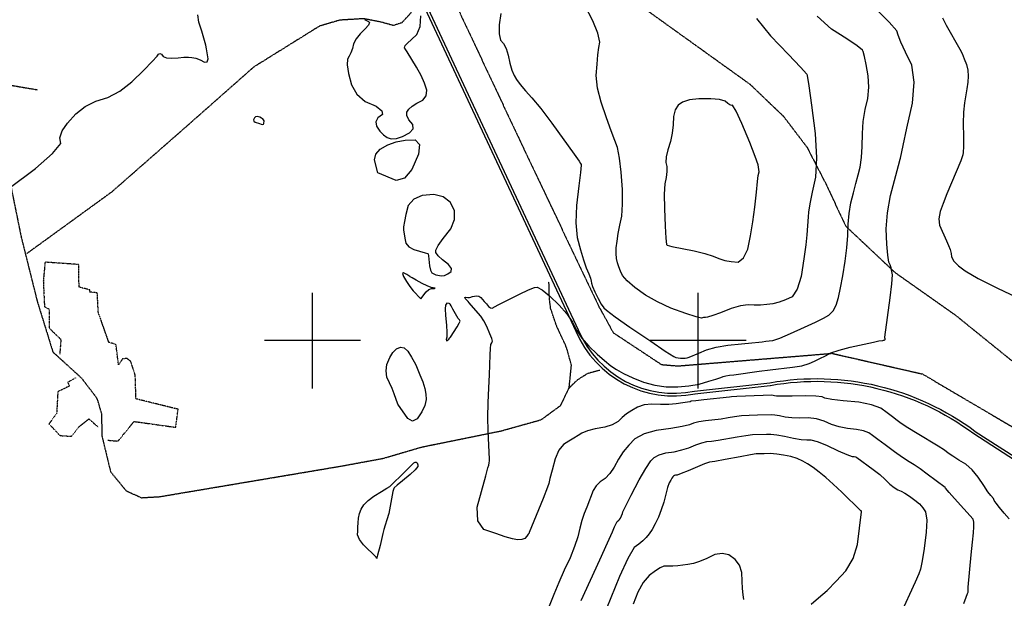
# Model space of a CAD drawing. Extents: x 622915 to 652172, y 444728 to 466318.
# Drawn here: x 637241 to 639794, y 457332 to 458832 of the extents above; entities that cross this region are included whole.
import ezdxf

# ---------------------------------------------------------------- set-up
doc = ezdxf.new("R2010")
doc.units = 0
doc.header["$MEASUREMENT"] = 0
for name, pattern in [('CENTER', [2, 1.25, -0.25, 0.25, -0.25]), ('DASHDOT', [1, 0.5, -0.25, 0, -0.25]), ('PHANTOM', [2.5, 1.25, -0.25, 0.25, -0.25, 0.25, -0.25])]:
    doc.linetypes.add(name, pattern=pattern)
for name, color, linetype in [('10', 7, 'CONTINUOUS'), ('19', 7, 'CONTINUOUS'), ('3', 7, 'CONTINUOUS'), ('44', 7, 'CONTINUOUS'), ('50', 7, 'CONTINUOUS'), ('52', 7, 'CONTINUOUS'), ('6', 7, 'CONTINUOUS')]:
    doc.layers.add(name, color=color, linetype=linetype)

msp = doc.modelspace()

# ---------------------------------------------------------------- linework, layer by layer
at = {"layer": '10', "color": 44, "linetype": 'CENTER'}
for points in [[(637417.6776, 459901.5727, 4670.6648), (637848.8256, 459594.4189, 4655.6386), (637958.4689, 459503.0677, 4655.5289), (637958.8431, 459502.0759, 4655.5289), (638168.3365, 459281.9596, 4648.4592), (638220.9184, 459192.5193, 4646.4956), (638548.2375, 458496.5547, 4633.4584), (638742.9888, 458087.7111, 4637.022), (638780.2515, 458020.2307, 4636.0413), (638905.0349, 457937.8355, 4636.326), (638947.4932, 457934.2431, 4636.3286), (639347.2399, 457966.9334, 4630.5641), (639581.6728, 457913.4886, 4621.2482), (639871.8802, 457742.7788, 4620.3634), (640322.48, 457448.2158, 4623.0342), (640645.2864, 457243.1957, 4630.9318)], [(638815.7461, 458893.1482, 4653.2302), (639134.7381, 458664.3789, 4656.4036), (639221.316, 458581.5544, 4654.0482), (639282.5431, 458501.1979, 4652.085), (639331.2811, 458406.5171, 4647.8772), (639383.0628, 458296.4186, 4640.2839), (639511.0394, 458176.1567, 4628.4827), (639668.7283, 458064.9577, 4619.0454), (640151.1201, 457675.0633, 4622.8617)], [(638271.6925, 458881.2156, 4640.9145), (638254.3043, 458848.0861, 4641.3078), (638231.3751, 458823.532, 4641.7007), (638209.5818, 458816.676, 4641.6996), (638178.6436, 458825.3577, 4641.6976), (638132.7473, 458834.3338, 4641.1041), (638071.0469, 458830.6261, 4636.5728), (638018.1713, 458815.128, 4636.57), (637848.1398, 458709.3964, 4636.5622), (637672.2114, 458554.1637, 4636.4763), (637479.0741, 458384.8966, 4634.4998), (637258.3558, 458224.8358, 4635.2776)], [(637200.4805, 458485.4808, 4646.1744), (637244.6438, 458268.4222, 4634.3703), (637286.2557, 458101.8188, 4634.3763), (637326.7896, 457970.4806, 4636.35), (637400.8728, 457903.0628, 4633.088), (637438.1138, 457854.4846, 4633.0912), (637442.4623, 457845.3419, 4633.0917), (637452.806, 457810.6819, 4633.408), (637454.0246, 457752.5744, 4636.1653), (637476.4198, 457659.9875, 4636.1685), (637516.9912, 457610.5561, 4636.172), (637556.4112, 457592.6503, 4634.5998), (637604.1146, 457595.4522, 4634.4058), (638072.8976, 457674.4317, 4631.9515), (638182.5687, 457694.5217, 4635.2254), (638283.9628, 457724.2254, 4636.8056), (638489.1583, 457765.865, 4629.0608), (638593.2963, 457794.924, 4628.2789), (638643.8388, 457831.9294, 4628.0449), (638665.5966, 457876.9835, 4626.7854), (638686.8776, 457897.829, 4626.7862), (638714.198, 457915.4053, 4627.1024), (638745.4732, 457923.8468, 4628.9545)], [(638665.5966, 457876.9835, 4626.7854), (638671.6832, 457936.1285, 4626.7845), (638659.183, 457981.2663, 4628.6726), (638632.5632, 458039.2833, 4628.6698), (638617.6779, 458083.2866, 4629.4554), (638614.2801, 458110.7217, 4629.7302), (638614.346, 458114.0676, 4629.7302), (638613.3224, 458152.0882, 4629.9262)]]:
    msp.add_polyline3d(points, dxfattribs=at)
at = {"layer": '19', "color": 8, "linetype": 'PHANTOM'}
msp.add_polyline3d([(636423.7636, 458740.8081, 4656.4027), (636793.6461, 458722.8709, 4656.2637), (636991.4918, 458691.2139, 4649.583), (637119.623, 458678.8467, 4645.6537), (637286.418, 458650.1638, 4641.7271)], dxfattribs=at)
at = {"layer": '3', "color": 15, "linetype": 'Continuous'}
for p, q in [((638000, 458000, 4000), (638000, 458124.105, 4000)), ((639000, 458000, 4000), (639000, 458124.105, 4000)), ((638000, 458000, 4000), (637875.51, 458000, 4000)), ((638000, 458000, 4000), (638000, 458000, 4000)), ((638000, 457875.965, 4000), (638000, 458000, 4000)), ((638124.435, 458000, 4000), (638000, 458000, 4000)), ((639000, 458000, 4000), (638875.51, 458000, 4000)), ((639000, 458000, 4000), (639000, 458000, 4000)), ((639000, 457875.965, 4000), (639000, 458000, 4000)), ((639124.435, 458000, 4000), (639000, 458000, 4000))]:
    msp.add_line(p, q, dxfattribs=at)
at = {"layer": '44', "color": 130, "linetype": 'DASHDOT'}
for points in [[(637468.9742, 457741.8448, 4635.5758), (637495.7026, 457739.3496, 4635.5774), (637537.4628, 457790.3105, 4635.5788), (637645.2597, 457775.1934, 4634.9162), (637651.6927, 457821.9274, 4634.9156), (637542.357, 457848.8884, 4634.9086), (637540.4168, 457910.3573, 4634.9072), (637528.9077, 457945.8278, 4634.9058), (637519.2141, 457953.5006, 4634.905), (637507.3857, 457952.7489, 4634.9043), (637497.2271, 457936.8037, 4634.9041), (637490.3967, 457989.9025, 4635.1781), (637471.9966, 457995.3839, 4635.1769), (637444.5872, 458073.3026, 4635.1737), (637442.0325, 458123.5607, 4635.1725), (637422.3896, 458125.9163, 4635.1712), (637422.6949, 458131.4233, 4635.1712), (637394.6779, 458138.4724, 4635.1693), (637394.258, 458197.1549, 4635.1681), (637306.5628, 458203.2129, 4635.1628), (637302.0631, 458154.6689, 4635.1635), (637305.0757, 458087.6658, 4635.1651), (637316.7762, 458081.9224, 4635.1659), (637317.3705, 458032.0967, 4635.167), (637347.7089, 458002.9499, 4635.1694), (637344.5993, 457965.0107, 4635.17)], [(637385.9106, 457903.1605, 4636.1581), (637365.4021, 457891.5538, 4636.1571), (637369.7429, 457882.0174, 4636.1575), (637339.7252, 457867.4476, 4636.1561), (637336.6528, 457811.3935, 4636.1571), (637316.6216, 457784.0258, 4636.1565), (637345.3622, 457753.7291, 4636.1588), (637374.8615, 457751.967, 4636.1606), (637394.2481, 457776.5908, 4636.1612), (637420.2489, 457797.1466, 4636.1623), (637444.8224, 457775.2014, 4634.9831)]]:
    msp.add_polyline3d(points, dxfattribs=at)
at = {"layer": '50', "color": 1, "linetype": 'Continuous', "elevation": 4650}
for points in [[(639151.2946, 458835.0757), (639187.955, 458789.7603), (639234.2858, 458741.6031), (639265.6023, 458708.4799), (639281.9047, 458690.3907), (639283.1928, 458687.3357), (639287.2174, 458660.6538), (639293.9784, 458610.3453), (639303.4759, 458536.41), (639307.0078, 458474.128), (639304.5739, 458423.4992), (639296.1745, 458384.5235), (639290.1509, 458354.3477), (639286.5033, 458332.9715), (639285.2315, 458320.3952), (639282.1952, 458274.2395), (639279.2951, 458247.8892), (639274.3771, 458211.9782), (639267.4412, 458166.5066), (639257.244, 458133.6238), (639243.7855, 458113.3298), (639227.0656, 458105.6245), (639210.5667, 458099.6925), (639194.289, 458095.5338), (639178.2323, 458093.1484), (639162.1067, 458091.8818), (639145.9124, 458091.7339), (639129.6492, 458092.7049), (639109.6131, 458089.7423), (639085.804, 458082.8462), (639058.222, 458072.0166), (639037.9, 458064.6157), (639024.8381, 458060.6433), (639019.0363, 458060.0997), (639014.4593, 458059.4289), (639011.1072, 458058.6311), (639008.98, 458057.7062), (638994.7096, 458061.6945), (638968.2961, 458070.5962), (638929.7395, 458084.4111), (638894.842, 458100.2391), (638863.6038, 458118.0804), (638836.0247, 458137.9347), (638816.0708, 458154.8682), (638803.7421, 458168.8807), (638799.0387, 458179.9723), (638794.9588, 458190.9675), (638791.5026, 458201.8663), (638788.6699, 458212.6688), (638787.4776, 458225.6409), (638787.9256, 458240.7827), (638790.0139, 458258.0942), (638793.0743, 458277.5079), (638797.1067, 458299.0237), (638802.1111, 458322.6416), (638804.4242, 458353.4896), (638804.046, 458391.5677), (638800.9765, 458436.8757), (638796.62, 458473.0892), (638790.9767, 458500.208), (638784.0465, 458518.2323), (638774.6298, 458543.816), (638762.7267, 458576.9592), (638748.3371, 458617.6619), (638739.4092, 458654.516), (638735.943, 458687.5216), (638737.9385, 458716.6787), (638740.1648, 458740.7611), (638742.622, 458759.7689), (638745.31, 458773.7019), (638740.0417, 458796.7157), (638726.817, 458828.8102), (638705.6359, 458869.9854)], [(638696.9324, 457326.3831), (638745.2124, 457431.586), (638765.4502, 457475.9657), (638778.1045, 457504.4828), (638783.1752, 457517.1372), (638787.2592, 457526.0911), (638790.3565, 457531.3443), (638794.3148, 457534.4594), (638795.8995, 457536.0316), (638798.5888, 457539.6821), (638801.4608, 457545.2792), (638803.8436, 457552.074), (638804.7676, 457555.8268), (638812.3617, 457571.5995), (638826.6261, 457599.3921), (638847.5608, 457639.2045), (638864.4756, 457668.7519), (638877.3707, 457688.0343), (638886.2459, 457697.0517), (638899.2496, 457704.0441), (638916.3818, 457709.0113), (638937.6425, 457711.9536), (638957.6302, 457716.3859), (638976.345, 457722.3084), (638993.7869, 457729.721), (639009.3555, 457735.0358), (639023.0509, 457738.253), (639034.873, 457739.3724), (639051.9228, 457741.8084), (639101.7054, 457750.63), (639124.1041, 457754.1436), (639141.3963, 457756.1017), (639177.1371, 457757.1689)], [(639177.1371, 457757.1689), (639188.5065, 457757.4311), (639204.0438, 457755.876), (639223.7493, 457752.5035), (639247.6228, 457747.3138), (639266.9659, 457743.9329), (639281.7787, 457742.3608), (639292.061, 457742.5975), (639309.102, 457738.0347), (639332.9016, 457728.6725), (639363.4598, 457714.511), (639385.6099, 457704.9082), (639399.3519, 457699.8642), (639404.6856, 457699.379), (639408.941, 457698.536), (639412.1181, 457697.3353), (639454.2703, 457666.0614), (639470.9661, 457652.6871), (639485.3805, 457640.0167), (639497.5135, 457628.0505), (639508.3815, 457618.9844), (639517.9846, 457612.8184), (639526.3227, 457609.5526), (639536.4869, 457604.1063), (639548.4772, 457596.4794), (639562.2935, 457586.672), (639573.8331, 457576.6371), (639583.0959, 457566.3747), (639590.082, 457555.8848), (639592.9549, 457534.8283), (639591.7146, 457503.2053), (639586.3611, 457461.0157), (639581.3444, 457429.0429), (639576.6647, 457407.2869), (639572.3218, 457395.7477), (639562.9642, 457374.0499), (639548.592, 457342.1937), (639529.205, 457300.179)]]:
    msp.add_lwpolyline(points, dxfattribs=at)
at = {"layer": '52', "color": 33, "linetype": 'Continuous'}
for points, elevation in [([(637213.7911, 458394.8237), (637281.4837, 458445.7118), (637325.9059, 458484.5098), (637347.0578, 458511.2179), (637344.9394, 458525.8359), (637350.7562, 458543.4265), (637364.5083, 458563.9895), (637386.1956, 458587.5249), (637410.9107, 458606.4021), (637438.6534, 458620.621), (637469.4238, 458630.1815), (637500.2881, 458646.7454), (637531.2465, 458670.3128), (637562.2989, 458700.8835), (637584.212, 458723.1444), (637596.9858, 458737.0953), (637600.6203, 458742.7364), (637604.4407, 458744.4822), (637608.4469, 458742.3329), (637612.639, 458736.2884), (637621.2215, 458732.7728), (637634.1944, 458731.7862), (637651.5577, 458733.3285), (637666.2422, 458734.2418), (637678.2479, 458734.5262), (637687.5748, 458734.1816), (637697.6831, 458731.9327), (637708.5729, 458727.7795), (637720.2442, 458721.7219), (637727.2351, 458722.4906), (637729.5455, 458730.0856), (637725.1176, 458756.2801), (637723.3721, 458765.4052), (637721.9387, 458771.8822), (637713.0759, 458801.8703), (637705.6463, 458825.3814), (637702.7617, 458844.0438)], 4640), ([(638134.6209, 458831.8592), (638145.3932, 458826.8791), (638148.0898, 458824.1328), (638145.3254, 458817.8791), (638137.0997, 458808.118), (638123.413, 458794.8495), (638113.2735, 458781.854), (638106.6812, 458769.1313), (638103.636, 458756.6815), (638099.9493, 458745.9647), (638095.6211, 458736.9809), (638090.6514, 458729.7301), (638089.8637, 458714.9373), (638093.258, 458692.6024), (638100.8343, 458662.7255), (638115.3689, 458638.5448), (638136.8617, 458620.0605), (638165.3128, 458607.2724), (638180.2284, 458595.8757), (638181.6085, 458585.8705), (638169.4532, 458577.2566), (638164.3023, 458567.2284), (638166.1559, 458555.786), (638175.014, 458542.9293), (638184.3539, 458533.1289), (638194.1757, 458526.3847), (638204.4793, 458522.6968), (638217.5373, 458523.4322), (638233.3495, 458528.5909), (638251.916, 458538.1728), (638260.8615, 458548.6949), (638260.1859, 458560.1572), (638249.8892, 458572.5596), (638244.7813, 458583.288), (638244.8622, 458592.3422), (638250.1318, 458599.7223), (638258.8241, 458607.3105), (638270.939, 458615.1068), (638286.4764, 458623.1112), (638294.8974, 458634.4179), (638296.2019, 458649.027), (638290.3898, 458666.9383), (638281.6512, 458686.7943), (638269.986, 458708.595), (638245.5076, 458748.2956), (638240.3262, 458756.4608), (638239.4506, 458757.2598), (638238.883, 458758.2547), (638239.0857, 458759.5513), (638239.7365, 458761.6224), (638240.8353, 458764.4682), (638246.4086, 458770.675), (638256.4565, 458780.2427), (638270.9789, 458793.1714), (638279.0841, 458813.7669), (638280.7723, 458842.0292)], 4640), ([(638396.1849, 458108.9932), (638395.0479, 458111.7634), (638397.3694, 458112.72), (638403.1492, 458111.863), (638407.5374, 458111.6685), (638410.5338, 458112.1366), (638412.1386, 458113.2671), (638415.2293, 458114.3163), (638419.806, 458115.2841), (638425.8686, 458116.1705), (638431.365, 458115.0867), (638436.2954, 458112.0329), (638445.5558, 458101.4127), (638450.9836, 458095.2444), (638456.9432, 458088.5039), (638461.9631, 458084.6677), (638466.0433, 458083.7357), (638481.9813, 458092.4623), (638536.5479, 458120.317), (638560.2684, 458131.4928), (638575.5973, 458137.5261), (638582.5348, 458138.4168), (638595.5342, 458131.1031), (638614.5956, 458115.585), (638639.7189, 458091.8624), (638659.7719, 458069.1216), (638674.7547, 458047.3625), (638684.6673, 458026.5851), (638698.5459, 458005.9131), (638716.3904, 457985.3466), (638738.2011, 457964.8856), (638757.4335, 457948.0335), (638774.0878, 457934.7904), (638788.164, 457925.1562), (638806.989, 457914.7922), (638830.563, 457903.6984), (638858.8859, 457891.8747), (638887.7881, 457883.9956), (638917.2697, 457880.0609), (638947.3307, 457880.0709), (638975.7229, 457882.4577), (639002.4462, 457887.2215), (639027.5007, 457894.3623), (639046.2324, 457900.0049), (639058.6414, 457904.1493), (639064.7275, 457906.7955), (639072.3846, 457908.8969), (639081.6127, 457910.4536), (639092.4118, 457911.4656), (639158.4185, 457920.5551), (639186.6521, 457924.2767), (639245.0083, 457930.7682), (639269.2483, 457934.9276), (639288.2354, 457940.1592), (639301.9694, 457946.4631), (639315.9081, 457953.1796), (639330.0515, 457960.3088), (639344.3996, 457967.8507), (639365.8258, 457975.4458), (639394.33, 457983.0943), (639454.8448, 457996.0774), (639469.1275, 457998.938), (639478.7528, 458000.2864), (639481.1124, 458000.7546), (639482.9039, 458001.3832), (639484.1274, 458002.1721), (639484.7829, 458003.1214), (639485.0974, 458004.2573), (639484.704, 458007.0889), (639484.5043, 458008.4903), (639498.1901, 458111.1408), (639502.3117, 458147.2743), (639503.8316, 458170.0486), (639502.7498, 458179.4638), (639500.8952, 458188.1593), (639498.2677, 458196.1352), (639494.8675, 458203.3913), (639492.0311, 458221.3806), (639489.7584, 458250.1029), (639488.0495, 458289.5583), (639491.0414, 458331.4283), (639498.7343, 458375.713), (639519.523, 458453.8579), (639523.9191, 458470.0498), (639524.8223, 458473.0724), (639531.4797, 458505.3249), (639541.3973, 458550.2346), (639555.9125, 458615.4102), (639560.2076, 458670.0308), (639554.2828, 458714.0964), (639538.138, 458747.6071), (639526.255, 458773.5344), (639518.6337, 458791.8785), (639515.2742, 458802.6393), (639495.9394, 458825.4041), (639460.6295, 458860.1729)], 4630), ([(638488.3975, 458848.0599), (638484.1455, 458818.0701), (638483.9061, 458795.0824), (638487.6793, 458779.097), (638495.465, 458770.1137), (638502.1496, 458757.0945), (638507.7329, 458740.0395), (638512.215, 458718.9485), (638517.2993, 458701.3762), (638522.986, 458687.3227), (638529.2749, 458676.7879), (638539.0727, 458663.6041), (638552.3796, 458647.7713), (638569.1955, 458629.2894), (638591.8717, 458601.1926), (638620.4084, 458563.4809), (638678.4862, 458483.4116), (638691.4508, 458465.2526), (638695.3184, 458458.9805), (638696.6702, 458456.2219), (638697.0782, 458454.5956), (638694.9176, 458435.264), (638690.7896, 458401.1347), (638684.6355, 458350.1196), (638683.3153, 458305.4984), (638686.8289, 458267.2709), (638695.1765, 458235.4373), (638702.8744, 458209.1852), (638709.9227, 458188.5144), (638716.3215, 458173.425), (638720.6927, 458161.7891), (638723.0365, 458153.6067), (638723.3528, 458148.8777)], 4640), ([(638723.3528, 458148.8777), (638726.3822, 458139.8171), (638732.1248, 458126.425), (638740.5805, 458108.7012), (638748.4478, 458094.7932), (638755.7266, 458084.7011), (638762.4168, 458078.4247), (638784.881, 458061.918), (638823.119, 458035.181), (638877.1309, 457998.2135), (638915.0568, 457972.7679), (638936.8966, 457958.8441), (638942.6504, 457956.4422), (638948.5218, 457954.8415), (638954.511, 457954.0422), (638960.6179, 457954.0442), (638966.3857, 457954.5291), (638971.8145, 457955.4969), (638976.9043, 457956.9475), (639002.0041, 457967.0984), (639022.0141, 457975.7986), (639047.1892, 457982.7078), (639077.5294, 457987.8259), (639113.0349, 457991.1529), (639139.658, 457993.803), (639157.3989, 457995.7761), (639166.2575, 457997.0722), (639175.3182, 457998.2666), (639184.581, 457999.3591), (639194.0459, 458000.3498), (639212.403, 458006.5399), (639239.6523, 458017.9294), (639275.7939, 458034.5183), (639304.4447, 458047.9725), (639325.6048, 458058.2922), (639339.2742, 458065.4773), (639350.2332, 458076.7577), (639358.4817, 458092.1332), (639364.0197, 458111.604), (639369.7112, 458136.9772), (639375.5563, 458168.2529), (639381.5549, 458205.431), (639385.8212, 458240.0168), (639388.3553, 458272.0102), (639389.1572, 458301.4112), (639391.8755, 458329.7211), (639396.5103, 458356.94), (639403.0615, 458383.0678), (639409.2303, 458407.2731), (639415.0166, 458429.5557), (639420.4205, 458449.9159), (639424.0659, 458474.5227), (639425.9529, 458503.3761), (639426.0815, 458536.4762), (639428.4809, 458568.2228), (639433.151, 458598.616), (639440.0918, 458627.6557), (639442.8017, 458656.8527), (639441.2808, 458686.207), (639435.5289, 458715.7185), (639431.1882, 458736.6915), (639428.2587, 458749.1258), (639426.7403, 458753.0215), (639412.5181, 458764.0341), (639385.5922, 458782.1638), (639345.9624, 458807.4105), (639308.76, 458841.0081)], 4640), ([(639633.7324, 458836.4679), (639643.5799, 458817.9573), (639678.6259, 458755.6105), (639684.5547, 458743.9356), (639690.4206, 458730.7404), (639696.2236, 458716.0249), (639699.6466, 458700.9213), (639700.6897, 458685.4298), (639699.3528, 458669.5502), (639697.2879, 458652.6868), (639690.9742, 458616.0088), (639688.7499, 458591.9961), (639687.822, 458562.8015), (639688.1906, 458528.4249), (639688.0885, 458503.4004), (639687.5157, 458487.7278), (639686.4721, 458481.4072), (639681.1229, 458466.2082), (639657.5074, 458409.1752), (639645.5451, 458380.2475), (639635.5811, 458355.3479), (639627.6153, 458334.4763), (639624.4501, 458315.655), (639626.0855, 458298.8841), (639644.2615, 458258.124), (639649.5655, 458246.8052), (639653.4623, 458236.1187), (639655.952, 458226.0646), (639657.0346, 458216.6427), (639663.4461, 458205.928), (639675.1865, 458193.9203), (639692.2558, 458180.6196), (639726.0697, 458161.1389), (639776.6283, 458135.4781), (639843.9315, 458103.6373)], 4620), ([(639675.8533, 457690.2844), (639660.5372, 457699.9655), (639648.1912, 457708.3706), (639638.8152, 457715.4998), (639622.3154, 457726.3511), (639567.944, 457759.2201), (639543.9854, 457773.9841), (639526.8159, 457785.2165), (639516.4355, 457792.9173), (639504.1747, 457802.0169), (639490.0337, 457812.5152), (639474.0123, 457824.4122), (639449.7593, 457833.5782), (639417.2746, 457840.0131), (639376.5581, 457843.7169), (639347.0244, 457847.2935), (639328.6735, 457850.7427), (639321.5054, 457854.0646), (639304.9849, 457856.009), (639279.112, 457856.5758), (639243.8868, 457855.765), (639218.7241, 457855.5895), (639203.6239, 457856.0493), (639198.5862, 457857.1445), (639194.428, 457857.8561), (639191.1493, 457858.1843), (639123.1932, 457855.9873), (639100.4961, 457854.9889), (639086.6811, 457854.035), (639081.7479, 457853.1259), (639015.1633, 457846.379), (638993.8808, 457844.122), (638982.1417, 457842.5269), (638979.9458, 457841.5936), (638972.704, 457840.1719), (638960.4163, 457838.2617), (638943.0827, 457835.8629), (638923.9341, 457834.5785), (638902.9705, 457834.4085), (638880.1919, 457835.353), (638860.1114, 457833.1181), (638842.7291, 457827.7041), (638828.0449, 457819.1107), (638814.8167, 457810.0081), (638803.0445, 457800.3961), (638792.7284, 457790.2747), (638777.6471, 457781.9857), (638757.8006, 457775.5292), (638733.1889, 457770.905), (638713.5108, 457765.6995), (638698.7661, 457759.9128), (638688.9548, 457753.5447), (638677.6832, 457746.6095), (638664.9513, 457739.1073), (638650.7591, 457731.0379), (638638.7826, 457715.792), (638629.022, 457693.3695), (638621.4771, 457663.7703), (638615.9926, 457642.5508), (638612.5684, 457629.7109), (638609.365, 457619.8749), (638598.045, 457590.9702), (638561.9467, 457502.3157), (638561.5995, 457500.8806), (638559.572, 457497.9073), (638555.8641, 457493.3959), (638550.4759, 457487.3462), (638542.5501, 457484.1487), (638532.0868, 457483.8034), (638519.0858, 457486.3101), (638500.1836, 457491.543), (638475.3803, 457499.5019), (638444.6757, 457510.1869), (638428.5804, 457533.1176), (638427.0943, 457568.2943), (638449.5759, 457649.619), (638455.1694, 457670.001), (638456.998, 457676.8629), (638458.2796, 457682.8984), (638459.0142, 457688.1076), (638459.2018, 457692.4905), (638455.2793, 457765.4895), (638454.6373, 457801.309), (638455.4082, 457838.64), (638457.5922, 457877.4824), (638459.1809, 457911.0942), (638460.5726, 457962.6259), (638461.5106, 457979.4421), (638462.9884, 457989.9242), (638465.0061, 457994.072), (638466.3927, 457996.9007), (638467.1483, 457998.4103), (638464.7661, 458004.953), (638459.6278, 458017.4671), (638451.8581, 458036.143), (638444.295, 458051.2782), (638436.9387, 458062.8727), (638417.3997, 458084.9862), (638406.4054, 458097.9403), (638404.0154, 458101.0391), (638396.1849, 458108.9932)], 4630), ([(639689.0604, 457318.5054), (639695.34, 457335.1442), (639699.0143, 457344.8047), (639700.0833, 457347.4869), (639700.7091, 457350.0967), (639700.412, 457357.2866), (639700.0949, 457360.8287), (639708.2174, 457444.8241), (639711.4708, 457477.4884), (639713.8473, 457501.6354), (639715.3469, 457517.2651), (639715.1134, 457529.1048), (639713.1468, 457537.1544), (639665.2025, 457590.47), (639651.2068, 457606.1454), (639642.045, 457617.3276), (639640.6187, 457619.0925), (639594.4442, 457653.9806), (639576.0553, 457667.2359), (639560.2663, 457677.7876), (639547.0771, 457685.6354), (639530.2062, 457696.8601), (639509.6537, 457711.4616), (639485.4195, 457729.4399), (639466.2434, 457743.6681), (639452.1253, 457754.146), (639443.0652, 457760.8738), (639429.3502, 457766.0571), (639410.9801, 457769.696), (639387.955, 457771.7906), (639366.3172, 457776.1008), (639346.0667, 457782.6268), (639327.2035, 457791.3686), (639307.0434, 457797.0219), (639285.5865, 457799.5866), (639262.8328, 457799.0629), (639242.845, 457799.7612), (639225.6234, 457801.6816), (639211.1678, 457804.824), (639199.2359, 457806.866), (639189.8279, 457807.8077), (639154.1771, 457806.7673), (639132.2947, 457806.0445), (639112.3001, 457804.5662), (639094.1932, 457802.3325), (639077.9741, 457799.3434), (639060.0534, 457796.6776), (639019.1071, 457792.316), (639001.6182, 457789.5789), (638987.9643, 457786.1239), (638978.1454, 457781.951), (638958.7231, 457777.3871), (638929.6974, 457772.4323)], 4640), ([(638929.6974, 457772.4323), (638891.0683, 457767.0865), (638859.9403, 457758.0612), (638836.3136, 457745.3567), (638820.188, 457728.9727), (638805.8765, 457711.2779), (638793.3791, 457692.272), (638782.6959, 457671.9552), (638771.2336, 457655.4482), (638758.9922, 457642.751), (638745.9718, 457633.8636), (638735.5909, 457623.4251), (638727.8496, 457611.4354), (638711.1128, 457568.1468), (638704.5795, 457551.9399), (638698.5544, 457533.7948), (638693.0376, 457513.7116), (638688.029, 457491.6903), (638679.6717, 457466.1433), (638667.9658, 457437.0706), (638652.911, 457404.4722), (638638.9308, 457372.837), (638626.025, 457342.1651), (638591.4932, 457255.4629)], 4640), ([(639292.8847, 457316.7351), (639312.697, 457332.8311), (639334.4087, 457352.5831), (639358.0196, 457375.9913), (639383.5297, 457403.0554), (639402.0545, 457434.7602), (639413.5939, 457471.1055), (639423.5573, 457556.3695), (639423.6458, 457557.5439), (639423.3952, 457558.2466), (639422.2794, 457558.7627), (639372.4115, 457607.0498), (639350.4856, 457627.4796), (639330.9378, 457644.7586), (639313.7681, 457658.8869), (639298.1924, 457670.7664), (639284.2108, 457680.397), (639271.8233, 457687.7787), (639257.2987, 457694.062), (639240.637, 457699.247), (639221.8382, 457703.3336), (639204.0209, 457705.936), (639187.185, 457707.0545), (639171.3306, 457706.6889), (639159.9313, 457706.4177), (639152.987, 457706.241), (639150.4979, 457706.1588), (639135.9081, 457703.721), (639109.2176, 457698.9275), (639070.4264, 457691.7784), (639043.7922, 457686.9391), (639029.3149, 457684.4096), (639026.9947, 457684.1899), (639017.0929, 457680.4927), (638974.5447, 457662.6658), (638956.5373, 457655.3847), (638945.5875, 457651.4749), (638941.6952, 457650.9362), (638938.5588, 457650.0269), (638936.1782, 457648.7467), (638934.5534, 457647.0959), (638932.1926, 457643.5658), (638929.096, 457638.1565), (638925.2634, 457630.8679), (638920.9594, 457618.9049), (638916.1841, 457602.2677), (638910.9374, 457580.9561), (638904.678, 457560.9902), (638897.4059, 457542.3701), (638889.1212, 457525.0958), (638881.096, 457510.5851), (638873.3304, 457498.8381), (638865.8242, 457489.8547), (638856.8249, 457480.9266), (638846.3323, 457472.0539), (638834.3465, 457463.2366), (638817.512, 457435.2874), (638795.8288, 457388.2063), (638751.5242, 457277.4837)], 4660), ([(639806.5185, 457538.3425), (639794.0853, 457552.3342), (639781.3787, 457567.4595), (639772.6987, 457578.4046), (639768.0453, 457585.1693), (639767.4185, 457587.7537), (639765.7107, 457590.804), (639759.0522, 457598.3017), (639751.7216, 457608.2992), (639740.9302, 457624.3124), (639726.6778, 457646.3414), (639711.0809, 457664.6797), (639694.1394, 457679.3274), (639675.8533, 457690.2844)], 4630), ([(639118.6839, 457328.5577), (639117.004, 457341.2548), (639115.6081, 457357.2287), (639114.4963, 457376.4792), (639113.6686, 457399.0064), (639107.6653, 457417.8225), (639096.4863, 457432.9274), (639080.1316, 457444.3212), (639062.3571, 457448.4706), (639043.1626, 457445.3759), (639022.5483, 457435.0369), (639004.1033, 457427.2679), (638987.8277, 457422.069), (638973.7214, 457419.44), (638960.1864, 457417.4855), (638947.2226, 457416.2055), (638934.83, 457415.6), (638924.6921, 457415.2136), (638916.8089, 457415.0463), (638911.1805, 457415.0981), (638901.9753, 457411.1212), (638889.1932, 457403.1156), (638872.8343, 457391.0813), (638857.7936, 457372.7397), (638844.0712, 457348.0909), (638831.667, 457317.135)], 4670)]:
    msp.add_lwpolyline(points, dxfattribs=dict(at, elevation=elevation))
for points, elevation in [([(639158.1027, 458437.4042), (639155.815, 458455.2135), (639148.1456, 458477.5312), (639133.9508, 458513.2619), (639113.2304, 458562.4056), (639098.4093, 458594.8599), (639089.4874, 458610.6249), (639086.4648, 458609.7005), (639082.2628, 458611.0641), (639076.8814, 458614.7157), (639070.3206, 458620.6552), (639055.7063, 458624.5875), (639033.0385, 458626.5126), (639002.3173, 458626.4305), (638977.9606, 458623.723), (638959.9684, 458618.3901), (638948.3407, 458610.4318), (638940.4215, 458597.9264), (638936.2109, 458580.8739), (638935.709, 458559.2743), (638933.0882, 458537.6154), (638928.3488, 458515.8972), (638921.4905, 458494.1198), (638917.5852, 458476.0468), (638916.6327, 458461.6783), (638918.633, 458451.0143), (638918.8447, 458438.1686), (638917.2677, 458423.1414), (638913.9021, 458405.9326), (638912.3408, 458379.094), (638912.584, 458342.6257), (638914.6316, 458296.5275), (638916.5164, 458265.3137), (638918.2383, 458248.9842), (638919.7974, 458247.5391), (638932.2538, 458244.2841), (638989.8585, 458232.3442), (639017.6063, 458225.5819), (639038.851, 458218.9322), (639053.5924, 458212.3952), (639069.3449, 458207.6243), (639086.1086, 458204.6196), (639103.8834, 458203.3809), (639118.1348, 458214.1697), (639128.8628, 458236.9859), (639136.0675, 458271.8295), (639142.1813, 458308.0195), (639147.2041, 458345.5559), (639151.136, 458384.4388), (639154.0945, 458411.9255), (639156.0795, 458428.0159), (639158.1027, 458437.4042)], 4660), ([(637875.0139, 458569.6004), (637871.216, 458574.6465), (637867.9619, 458576.8996), (637863.3526, 458578.8828), (637857.3882, 458580.596), (637852.7348, 458580.0999), (637849.3923, 458577.3945), (637847.3608, 458572.4797), (637848.0502, 458568.6285), (637851.4606, 458565.8411), (637862.8132, 458562.6107), (637867.1246, 458561.3213), (637870.5262, 458560.2491), (637872.9147, 458560.6924), (637874.2899, 458562.6514), (637875.0139, 458569.6004)], 4640), ([(638169.932, 458435.0283), (638161.063, 458468.5299), (638164.555, 458483.3556), (638175.9736, 458496.256), (638195.3188, 458507.2313), (638216.7714, 458514.962), (638240.3315, 458519.448), (638265.9989, 458520.6895), (638277.4897, 458508.4934), (638274.8037, 458482.8597), (638257.9409, 458443.7885), (638238.794, 458421.1089), (638217.3628, 458414.821), (638169.932, 458435.0283)], 4640), ([(638319.6362, 458170.5051), (638334.3056, 458167.7562), (638342.229, 458168.9143), (638350.7409, 458172.605), (638359.8415, 458178.8282), (638360.5656, 458187.0608), (638352.9133, 458197.3026), (638336.8846, 458209.5536), (638326.0136, 458219.7485), (638320.3004, 458227.8871), (638319.745, 458233.9695), (638326.0403, 458246.3179), (638339.1864, 458264.9323), (638359.1832, 458289.8126), (638368.7729, 458313.771), (638367.9553, 458336.8075), (638356.7304, 458358.922), (638339.1333, 458372.7835), (638315.164, 458378.3921), (638284.8223, 458375.7476), (638262.5914, 458366.2553), (638248.4714, 458349.9149), (638242.4622, 458326.7266), (638238.4678, 458308.3878), (638236.4883, 458294.8983), (638236.5235, 458286.2583), (638237.5095, 458276.3519), (638239.4461, 458265.1791), (638242.3334, 458252.74), (638250.0491, 458242.9182), (638262.5931, 458235.7137), (638291.996, 458227.8301), (638298.6846, 458225.8248), (638300.0313, 458225.1103), (638301.354, 458219.5266), (638303.9269, 458193.7509), (638306.3804, 458182.6556), (638310.013, 458175.7873), (638319.6362, 458170.5051)], 4640), ([(638281.0086, 458108.0491), (638295.0083, 458126.166), (638302.0225, 458132.1709), (638309.0511, 458135.1225), (638316.094, 458135.0205), (638318.2701, 458135.4247), (638308.022, 458137.751), (638297.7322, 458141.5776), (638284.7102, 458147.8148), (638268.9559, 458156.4624), (638258.4409, 458162.3726), (638253.1654, 458165.5453), (638253.1292, 458165.9806), (638250.318, 458167.7493), (638244.7319, 458170.8514), (638236.3709, 458175.2868), (638233.4362, 458173.7495), (638235.9279, 458166.2393), (638243.8459, 458152.7562), (638252.374, 458140.2982), (638261.5122, 458128.8652), (638281.0086, 458108.0491)], 4630), ([(638348.5211, 458096.7299), (638344.9041, 458092.0493), (638344.4025, 458082.1312), (638345.2078, 458064.6353), (638347.32, 458039.5618), (638348.2923, 458020.8283), (638348.1248, 458008.4349), (638346.8175, 458002.3817), (638347.2975, 457999.6302), (638349.565, 458000.1806), (638353.6198, 458004.0328), (638356.5162, 458006.998), (638358.2541, 458009.0764), (638375.4439, 458035.9644), (638380.5235, 458044.7673), (638382.6674, 458050.1204), (638381.1047, 458053.5663), (638377.8297, 458057.6137), (638364.4604, 458081.7214), (638359.8289, 458089.9054), (638356.9837, 458094.5255), (638355.9248, 458095.5818), (638354.5139, 458096.2962), (638348.5211, 458096.7299)], 4640), ([(638221.2933, 457835.4528), (638211.9427, 457862.019), (638206.4661, 457875.8767), (638200.1884, 457890.3091), (638193.1094, 457905.3162), (638190.8153, 457921.2328), (638193.3061, 457938.0589), (638200.5819, 457955.7944), (638208.7871, 457969.2462), (638217.9218, 457978.4142), (638227.9859, 457983.2984), (638237.8811, 457981.3113), (638247.6073, 457972.4527), (638257.1646, 457956.7229), (638263.9708, 457944.9739), (638268.0258, 457937.2059), (638278.4454, 457911.1946), (638286.257, 457892.7576), (638291.5835, 457875.9425), (638294.4251, 457860.7494), (638294.7817, 457847.1783), (638291.096, 457832.056), (638283.3679, 457815.3827), (638271.5974, 457797.1584), (638259.4689, 457791.2887), (638246.9824, 457797.7736), (638221.2933, 457835.4528)], 4640), ([(638165.0808, 457438.5171), (638132.7111, 457470.8132), (638122.0435, 457484.7364), (638116.8933, 457496.4348), (638117.2603, 457505.9084), (638117.7645, 457516.2935), (638118.4056, 457527.5901), (638119.1838, 457539.7982), (638121.9037, 457551.5712), (638126.5652, 457562.909), (638133.1684, 457573.8116), (638144.1541, 457585.0688), (638159.5221, 457596.6805), (638179.2725, 457608.6468), (638192.8717, 457617.0495), (638200.3197, 457621.8887), (638239.2783, 457659.5652), (638260.3191, 457680.319), (638263.1774, 457683.5102), (638265.9416, 457685.0819), (638268.6116, 457685.034), (638271.1874, 457683.3666), (638272.8459, 457680.8761), (638273.5869, 457677.5624), (638273.4104, 457673.4257), (638266.693, 457665.1907), (638253.4345, 457652.8575), (638233.635, 457636.4261), (638219.9265, 457624.9533), (638212.309, 457618.4391), (638210.7825, 457616.8836), (638208.5319, 457608.4028), (638201.8585, 457570.6653), (638197.7735, 457551.3361), (638193.3022, 457535.0091), (638188.4446, 457521.6843), (638184.7474, 457510.1134), (638182.2105, 457500.2963), (638180.834, 457492.2332), (638175.3882, 457468.8949), (638168.6173, 457443.3454), (638167.2869, 457437.233), (638167.0357, 457435.2207), (638166.7378, 457434.8032), (638165.7203, 457436.1743), (638165.0808, 457438.5171)], 4640)]:
    msp.add_lwpolyline(points, close=True, dxfattribs=dict(at, elevation=elevation))
at = {"layer": '6', "color": 90, "linetype": 'Continuous'}
for p, q in [((638197.8889, 459061.9007, 4643.1901), (638683.0905, 458024.5651, 4629.1459)), ((638204.2293, 459064.8671, 4643.1901), (638689.4309, 458027.5315, 4629.1459)), ((638990.9042, 457869.0042, 4626.6079), (639186.257, 457890.7545, 4624.4536)), ((638991.6799, 457862.0473, 4626.6079), (639187.0327, 457883.7976, 4624.4536)), ((639715.1364, 457758.8097, 4620.5507), (641295.9925, 456738.6934, 4644.496)), ((639718.9317, 457764.6915, 4620.5507), (641299.7878, 456744.5752, 4644.496))]:
    msp.add_line(p, q, dxfattribs=at)
at = {"layer": '6', "color": 90, "linetype": 'Continuous', "extrusion": (0.003131, -0.010054, 0.999945)}
for points, elevation in [([(638665.3549, 458068.3083, 0.357738634), (638974.6944, 457905.6398)], 2023.6946), ([(638671.8038, 458071.0312, 0.357738634), (638973.2835, 457912.4959)], 2023.6667)]:
    msp.add_lwpolyline(points, format="xyb", dxfattribs=dict(at, elevation=elevation))
at = {"layer": '6', "color": 90, "linetype": 'Continuous', "extrusion": (0.007432, 0.00044642, 0.999972), "elevation": 9579.4457}
msp.add_lwpolyline([(639134.2311, 457886.5237, -0.206917399), (639666.9201, 457760.4607)], format="xyb", dxfattribs=at)
at = {"layer": '6', "color": 90, "linetype": 'Continuous', "extrusion": (0.007432, 0.000446419, 0.999972), "elevation": 9579.4476}
msp.add_lwpolyline([(639135.4547, 457879.6314, -0.206917399), (639662.7372, 457754.8479)], format="xyb", dxfattribs=at)

doc.saveas('drawing.dxf')
